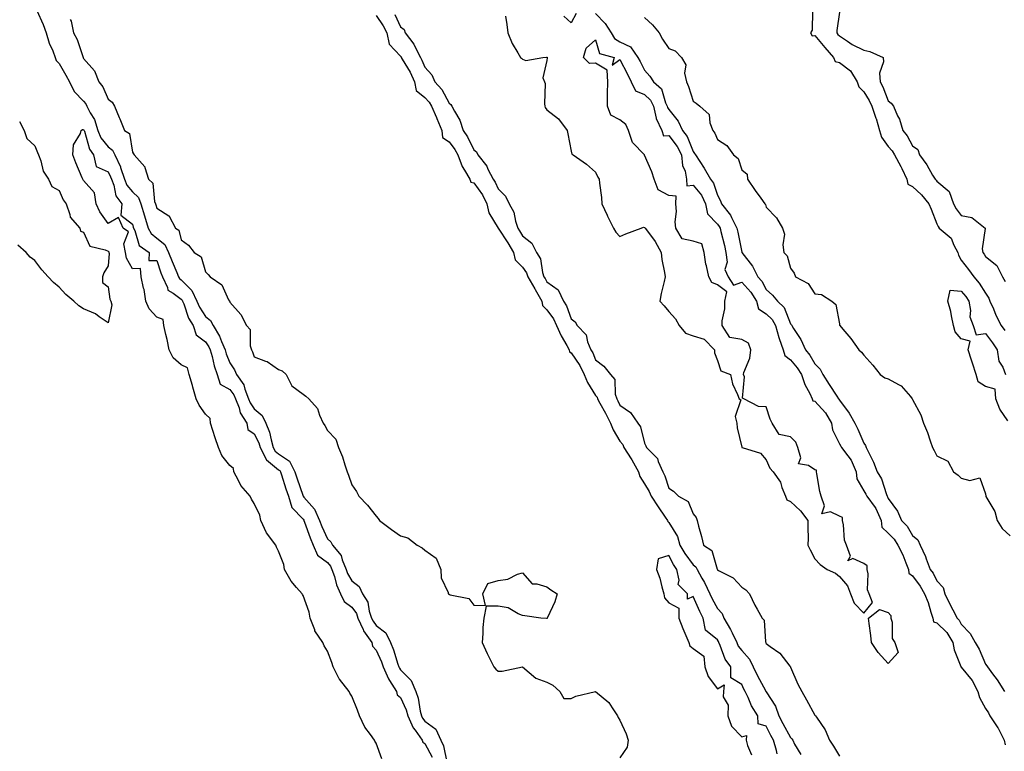
# Model space of a CAD drawing. Units: inches. Extents: x 939443 to 942083, y 7355978 to 7358618.
# Drawn here: x 940652 to 941056, y 7356397 to 7356697 of the extents above; entities that cross this region are included whole.
import ezdxf

# ---------------------------------------------------------------- set-up
doc = ezdxf.new("R2010")
doc.units = ezdxf.units.IN
doc.header["$MEASUREMENT"] = 0
doc.layers.add('Contour_93947355', color=7, linetype='Continuous', true_color=0x4c302c)

msp = doc.modelspace()

# ---------------------------------------------------------------- linework, layer by layer
at = {"layer": 'Contour_93947355'}
for points in [[(940658.85, 7356701.12, 3342), (940661.48, 7356695.35, 3342), (940662.65, 7356691.92, 3342), (940663.87, 7356687.74, 3342), (940665.39, 7356684.58, 3342), (940666.44, 7356681.92, 3342), (940666.76, 7356680.63, 3342), (940668.05, 7356679.42, 3342), (940670.81, 7356674.69, 3342), (940672.2, 7356671.92, 3342), (940674.11, 7356667.99, 3342), (940678.05, 7356663.9, 3342), (940678.95, 7356662.82, 3342), (940679.42, 7356661.92, 3342), (940680.79, 7356659.17, 3342), (940682.54, 7356656.41, 3342), (940683.87, 7356651.92, 3342), (940685.12, 7356648.99, 3342), (940688.05, 7356645.3, 3342), (940689.95, 7356643.82, 3342), (940690.83, 7356641.92, 3342), (940693.11, 7356636.98, 3342), (940693.15, 7356636.82, 3342), (940694.79, 7356631.92, 3342), (940695.71, 7356629.58, 3342), (940698.05, 7356626.76, 3342), (940700.54, 7356624.41, 3342), (940701.51, 7356621.92, 3342), (940703.02, 7356616.94, 3342), (940703.04, 7356616.91, 3342), (940704.57, 7356611.92, 3342), (940705.76, 7356609.64, 3342), (940708.05, 7356607.79, 3342), (940711.31, 7356605.18, 3342), (940712.92, 7356601.92, 3342), (940714.32, 7356598.18, 3342), (940716.31, 7356593.66, 3342), (940717.02, 7356591.92, 3342), (940717.35, 7356591.22, 3342), (940718.05, 7356590.68, 3342), (940722.42, 7356586.29, 3342), (940724.49, 7356581.92, 3342), (940725.57, 7356579.44, 3342), (940728.05, 7356575.67, 3342), (940730.12, 7356573.99, 3342), (940731.14, 7356571.92, 3342), (940733.76, 7356567.63, 3342), (940734.54, 7356565.43, 3342), (940736.1, 7356561.92, 3342), (940736.54, 7356560.4, 3342), (940738.05, 7356556.67, 3342), (940739.94, 7356553.81, 3342), (940740.78, 7356551.92, 3342), (940743.77, 7356547.64, 3342), (940744.18, 7356545.79, 3342), (940745.7, 7356541.92, 3342), (940746.36, 7356540.23, 3342), (940748.05, 7356537.82, 3342), (940751.23, 7356535.1, 3342), (940752.82, 7356531.92, 3342), (940754.36, 7356528.22, 3342), (940754.92, 7356525.05, 3342), (940755.85, 7356521.92, 3342), (940756.59, 7356520.46, 3342), (940758.05, 7356519.26, 3342), (940762.51, 7356516.38, 3342), (940764.75, 7356511.92, 3342), (940765.55, 7356509.42, 3342), (940768.05, 7356501.99, 3342), (940768.09, 7356501.95, 3342), (940768.1, 7356501.92, 3342), (940768.36, 7356501.61, 3342), (940772.79, 7356496.66, 3342), (940774.78, 7356491.92, 3342), (940775.7, 7356489.56, 3342), (940778.05, 7356484.44, 3342), (940779.41, 7356483.27, 3342), (940780.1, 7356481.92, 3342), (940783.74, 7356477.61, 3342), (940784.13, 7356475.84, 3342), (940785.76, 7356471.92, 3342), (940786.35, 7356470.22, 3342), (940788.05, 7356467.24, 3342), (940791.09, 7356464.96, 3342), (940792.5, 7356461.92, 3342), (940794.62, 7356458.49, 3342), (940795.22, 7356454.75, 3342), (940796.19, 7356451.92, 3342), (940796.77, 7356450.64, 3342), (940798.05, 7356448.99, 3342), (940802.07, 7356445.94, 3342), (940803.96, 7356441.92, 3342), (940805.14, 7356439.01, 3342), (940806.96, 7356433.02, 3342), (940807.34, 7356431.92, 3342), (940807.56, 7356431.43, 3342), (940808.05, 7356430.73, 3342), (940812.44, 7356426.31, 3342), (940814.34, 7356421.92, 3342), (940815.32, 7356419.19, 3342), (940816.14, 7356413.83, 3342), (940816.64, 7356411.92, 3342), (940817.07, 7356410.94, 3342), (940818.05, 7356409.71, 3342), (940822.51, 7356406.39, 3342), (940824.62, 7356401.92, 3342), (940825.67, 7356399.54, 3342), (940827.07, 7356392.89, 3342)], [(940798.05, 7356699.14, 3340), (940800.98, 7356694.85, 3340), (940802.47, 7356691.92, 3340), (940803.41, 7356687.28, 3340), (940808.05, 7356682.39, 3340), (940808.26, 7356682.13, 3340), (940808.37, 7356681.92, 3340), (940808.77, 7356681.2, 3340), (940811.94, 7356675.8, 3340), (940813.77, 7356671.92, 3340), (940814.51, 7356668.38, 3340), (940818.05, 7356665.43, 3340), (940819.73, 7356663.6, 3340), (940820.76, 7356661.92, 3340), (940822.76, 7356657.22, 3340), (940822.93, 7356656.8, 3340), (940824.95, 7356651.92, 3340), (940825.27, 7356649.13, 3340), (940828.05, 7356647.29, 3340), (940830.31, 7356644.18, 3340), (940831.51, 7356641.92, 3340), (940833.28, 7356637.15, 3340), (940834.24, 7356635.73, 3340), (940836.46, 7356631.92, 3340), (940836.84, 7356630.71, 3340), (940838.05, 7356630.44, 3340), (940841.64, 7356625.51, 3340), (940843.5, 7356621.92, 3340), (940844.26, 7356618.13, 3340), (940848.04, 7356611.92, 3340), (940848.05, 7356611.92, 3340), (940852.01, 7356605.88, 3340), (940854.33, 7356601.92, 3340), (940855.07, 7356598.94, 3340), (940858.05, 7356595.84, 3340), (940859.67, 7356593.54, 3340), (940860.21, 7356591.92, 3340), (940863.09, 7356586.96, 3340), (940863.21, 7356586.77, 3340), (940866, 7356581.92, 3340), (940866.29, 7356580.16, 3340), (940868.05, 7356578.43, 3340), (940870.78, 7356574.65, 3340), (940872.02, 7356571.92, 3340), (940873.91, 7356567.78, 3340), (940876.21, 7356563.76, 3340), (940877.19, 7356561.92, 3340), (940877.33, 7356561.19, 3340), (940878.05, 7356560.71, 3340), (940881.61, 7356555.49, 3340), (940883.32, 7356551.92, 3340), (940884.76, 7356548.63, 3340), (940888.05, 7356543.2, 3340), (940888.66, 7356542.52, 3340), (940888.85, 7356541.92, 3340), (940889.83, 7356540.14, 3340), (940892.18, 7356536.05, 3340), (940894.22, 7356531.92, 3340), (940895.26, 7356529.13, 3340), (940898.05, 7356524.53, 3340), (940899.22, 7356523.09, 3340), (940899.69, 7356521.92, 3340), (940902.65, 7356517.32, 3340), (940902.97, 7356516.84, 3340), (940905.7, 7356511.92, 3340), (940906.16, 7356510.03, 3340), (940908.05, 7356507.09, 3340), (940910, 7356503.88, 3340), (940910.79, 7356501.92, 3340), (940913.74, 7356497.61, 3340), (940916.63, 7356493.34, 3340), (940917.59, 7356491.92, 3340), (940917.68, 7356491.55, 3340), (940918.05, 7356491.16, 3340), (940921.61, 7356485.48, 3340), (940922.63, 7356481.92, 3340), (940924.61, 7356478.48, 3340), (940928.05, 7356473.85, 3340), (940929.12, 7356472.99, 3340), (940929.67, 7356471.92, 3340), (940931.68, 7356468.29, 3340), (940932.69, 7356466.56, 3340), (940934.95, 7356461.92, 3340), (940935.94, 7356459.82, 3340), (940938.05, 7356455.94, 3340), (940939.95, 7356453.82, 3340), (940940.68, 7356451.92, 3340), (940943.46, 7356447.33, 3340), (940944.02, 7356445.95, 3340), (940945.93, 7356441.92, 3340), (940946.6, 7356440.47, 3340), (940948.05, 7356438.63, 3340), (940951.22, 7356435.09, 3340), (940952.76, 7356431.92, 3340), (940954.47, 7356428.34, 3340), (940957.75, 7356422.23, 3340), (940957.9, 7356421.92, 3340), (940957.95, 7356421.82, 3340), (940958.05, 7356421.68, 3340), (940961.91, 7356415.78, 3340), (940963.2, 7356411.92, 3340), (940964.87, 7356408.73, 3340), (940968.05, 7356402.96, 3340), (940968.62, 7356402.49, 3340), (940968.91, 7356401.92, 3340), (940969.71, 7356400.26, 3340), (940972.19, 7356396.06, 3340)], [(940805.69, 7356699.55, 3339), (940808.05, 7356694.38, 3339), (940809.52, 7356693.39, 3339), (940809.91, 7356691.92, 3339), (940813.52, 7356687.39, 3339), (940814.17, 7356685.8, 3339), (940816.17, 7356681.92, 3339), (940816.84, 7356680.71, 3339), (940818.05, 7356677.89, 3339), (940820.91, 7356674.78, 3339), (940822.12, 7356671.92, 3339), (940824.92, 7356668.8, 3339), (940828.05, 7356663.1, 3339), (940828.74, 7356662.61, 3339), (940829.08, 7356661.92, 3339), (940830.13, 7356659.84, 3339), (940832.35, 7356656.21, 3339), (940833.76, 7356651.92, 3339), (940835.5, 7356649.37, 3339), (940838.05, 7356643.99, 3339), (940839.24, 7356643.12, 3339), (940839.74, 7356641.92, 3339), (940843.41, 7356637.28, 3339), (940843.88, 7356636.09, 3339), (940845.99, 7356631.92, 3339), (940846.83, 7356630.7, 3339), (940848.05, 7356627.97, 3339), (940851.14, 7356625, 3339), (940852.56, 7356621.92, 3339), (940854.51, 7356618.39, 3339), (940855.19, 7356614.78, 3339), (940856.17, 7356611.92, 3339), (940856.9, 7356610.77, 3339), (940858.05, 7356608.74, 3339), (940861.88, 7356605.75, 3339), (940863.87, 7356601.92, 3339), (940865.42, 7356599.29, 3339), (940866.29, 7356593.68, 3339), (940866.88, 7356591.92, 3339), (940867.31, 7356591.18, 3339), (940868.05, 7356589.89, 3339), (940872.66, 7356586.52, 3339), (940874.92, 7356581.92, 3339), (940876.17, 7356580.04, 3339), (940878.05, 7356574.68, 3339), (940879.63, 7356573.5, 3339), (940880.52, 7356571.92, 3339), (940884.2, 7356568.07, 3339), (940884.76, 7356565.22, 3339), (940886.14, 7356561.92, 3339), (940886.88, 7356560.75, 3339), (940888.05, 7356557.86, 3339), (940891.45, 7356555.32, 3339), (940894.13, 7356551.92, 3339), (940895.89, 7356549.76, 3339), (940896.15, 7356543.82, 3339), (940896.77, 7356541.92, 3339), (940897.23, 7356541.1, 3339), (940898.05, 7356539.34, 3339), (940902.37, 7356536.24, 3339), (940905.4, 7356531.92, 3339), (940906.53, 7356530.39, 3339), (940908.05, 7356523.68, 3339), (940908.69, 7356522.56, 3339), (940908.95, 7356521.92, 3339), (940913.48, 7356517.35, 3339), (940913.72, 7356516.25, 3339), (940915.61, 7356511.92, 3339), (940916.47, 7356510.33, 3339), (940918.05, 7356505.27, 3339), (940920.08, 7356503.95, 3339), (940922.02, 7356501.92, 3339), (940925.97, 7356499.84, 3339), (940928.05, 7356494.75, 3339), (940929.37, 7356493.24, 3339), (940929.74, 7356491.92, 3339), (940930.32, 7356489.65, 3339), (940931.52, 7356485.38, 3339), (940932.35, 7356481.92, 3339), (940935.75, 7356479.62, 3339), (940937.87, 7356472.09, 3339), (940937.97, 7356471.92, 3339), (940938, 7356471.87, 3339), (940938.05, 7356471.75, 3339), (940938.49, 7356471.48, 3339), (940944.54, 7356468.42, 3339), (940948.05, 7356464.6, 3339), (940949.68, 7356463.55, 3339), (940951.18, 7356461.92, 3339), (940953.39, 7356457.26, 3339), (940954.38, 7356455.59, 3339), (940956.42, 7356451.92, 3339), (940957.27, 7356451.14, 3339), (940957.77, 7356442.2, 3339), (940957.87, 7356441.92, 3339), (940957.95, 7356441.82, 3339), (940958.05, 7356441.54, 3339), (940959.64, 7356440.32, 3339), (940963.65, 7356437.51, 3339), (940967.68, 7356432.29, 3339), (940967.98, 7356431.92, 3339), (940968.02, 7356431.89, 3339), (940968.05, 7356431.77, 3339), (940970.98, 7356424.85, 3339), (940972.66, 7356421.92, 3339), (940974.63, 7356418.5, 3339), (940978.05, 7356412.2, 3339), (940978.19, 7356412.06, 3339), (940978.28, 7356411.92, 3339), (940978.67, 7356411.3, 3339), (940982.26, 7356406.13, 3339), (940984.04, 7356401.92, 3339), (940985.6, 7356399.47, 3339), (940988.05, 7356395.35, 3339)], [(940851.12, 7356698.85, 3338), (940851.6, 7356695.47, 3338), (940852.1, 7356691.92, 3338), (940853.77, 7356687.64, 3338), (940856.18, 7356683.78, 3338), (940857.21, 7356681.92, 3338), (940857.68, 7356681.55, 3338), (940858.05, 7356681.21, 3338), (940859.39, 7356680.58, 3338), (940866.36, 7356681.92, 3338), (940867.91, 7356682.05, 3338), (940868.05, 7356682.03, 3338), (940868.15, 7356682.02, 3338), (940868.23, 7356681.92, 3338), (940868.25, 7356681.72, 3338), (940868.05, 7356680.59, 3338), (940866.42, 7356673.56, 3338), (940867.12, 7356671.92, 3338), (940867.38, 7356671.25, 3338), (940867.05, 7356662.91, 3338), (940867.26, 7356661.92, 3338), (940867.43, 7356661.3, 3338), (940868.05, 7356660.47, 3338), (940872.79, 7356656.65, 3338), (940876.42, 7356651.92, 3338), (940876.72, 7356650.59, 3338), (940878.05, 7356643.4, 3338), (940878.37, 7356642.24, 3338), (940878.83, 7356641.92, 3338), (940884.29, 7356638.16, 3338), (940888.05, 7356634.83, 3338), (940888.91, 7356632.78, 3338), (940889.55, 7356631.92, 3338), (940889.62, 7356630.35, 3338), (940890.52, 7356624.39, 3338), (940890.61, 7356621.92, 3338), (940892.77, 7356617.21, 3338), (940892.93, 7356616.8, 3338), (940895.46, 7356611.92, 3338), (940896.4, 7356610.27, 3338), (940898.05, 7356608.42, 3338), (940900.48, 7356609.49, 3338), (940906.76, 7356611.92, 3338), (940907.76, 7356612.22, 3338), (940908.05, 7356612.19, 3338), (940908.25, 7356612.11, 3338), (940908.45, 7356611.92, 3338), (940909.36, 7356610.61, 3338), (940912.47, 7356606.35, 3338), (940914.89, 7356601.92, 3338), (940915.22, 7356599.09, 3338), (940916.31, 7356593.66, 3338), (940916.55, 7356591.92, 3338), (940916.18, 7356590.05, 3338), (940914.89, 7356585.09, 3338), (940914.36, 7356581.92, 3338), (940916.17, 7356580.03, 3338), (940918.05, 7356577.72, 3338), (940920.8, 7356574.67, 3338), (940922.31, 7356571.92, 3338), (940924.94, 7356568.82, 3338), (940928.05, 7356567.71, 3338), (940932.53, 7356566.4, 3338), (940936.82, 7356561.92, 3338), (940936.85, 7356560.72, 3338), (940938.05, 7356557.61, 3338), (940939.44, 7356553.3, 3338), (940943.34, 7356551.92, 3338), (940944.18, 7356548.06, 3338), (940946.32, 7356543.65, 3338), (940946.91, 7356541.92, 3338), (940947.61, 7356541.48, 3338), (940945.34, 7356534.63, 3338), (940945.98, 7356531.92, 3338), (940946.17, 7356530.04, 3338), (940948.05, 7356522, 3338), (940948.1, 7356521.97, 3338), (940948.18, 7356521.92, 3338), (940955.76, 7356519.64, 3338), (940958.05, 7356516.91, 3338), (940959.59, 7356513.46, 3338), (940960.91, 7356511.92, 3338), (940963.84, 7356507.71, 3338), (940964.5, 7356505.47, 3338), (940966.02, 7356501.92, 3338), (940966.54, 7356500.4, 3338), (940968.05, 7356499.73, 3338), (940972.12, 7356495.99, 3338), (940975.16, 7356491.92, 3338), (940975.06, 7356488.93, 3338), (940975.26, 7356484.71, 3338), (940975.16, 7356481.92, 3338), (940976.05, 7356479.92, 3338), (940978.05, 7356476.28, 3338), (940980.11, 7356473.98, 3338), (940983.09, 7356471.92, 3338), (940986.5, 7356470.37, 3338), (940988.05, 7356468.96, 3338), (940991.35, 7356465.22, 3338), (940992.67, 7356461.92, 3338), (940994.14, 7356458.02, 3338), (940998.05, 7356453.94, 3338), (941001.59, 7356458.38, 3338), (941000.32, 7356461.92, 3338), (940999.65, 7356463.52, 3338), (940999.92, 7356470.05, 3338), (940999.52, 7356471.92, 3338), (940999.46, 7356473.33, 3338), (940998.05, 7356474.39, 3338), (940993.59, 7356476.38, 3338), (940991.57, 7356475.44, 3338), (940992.62, 7356477.35, 3338), (940991, 7356481.92, 3338), (940990.11, 7356483.98, 3338), (940989.7, 7356490.27, 3338), (940989.28, 7356491.92, 3338), (940989.35, 7356493.22, 3338), (940988.05, 7356493.74, 3338), (940984.44, 7356495.54, 3338), (940980.86, 7356494.73, 3338), (940982.02, 7356497.95, 3338), (940980.52, 7356501.92, 3338), (940980.02, 7356503.9, 3338), (940978.83, 7356511.14, 3338), (940978.66, 7356511.92, 3338), (940978.7, 7356512.58, 3338), (940978.05, 7356512.76, 3338), (940975.42, 7356514.55, 3338), (940971.35, 7356515.22, 3338), (940972.22, 7356517.75, 3338), (940970.99, 7356521.92, 3338), (940970.22, 7356524.09, 3338), (940968.05, 7356526.32, 3338), (940963.31, 7356527.19, 3338), (940960.46, 7356531.92, 3338), (940959.7, 7356533.57, 3338), (940958.05, 7356538.57, 3338), (940954.85, 7356538.71, 3338), (940948.91, 7356541.92, 3338), (940948.25, 7356542.11, 3338), (940949.09, 7356550.89, 3338), (940948.67, 7356551.92, 3338), (940948.82, 7356552.69, 3338), (940951.39, 7356558.58, 3338), (940951.71, 7356561.92, 3338), (940950.82, 7356564.69, 3338), (940948.05, 7356566.23, 3338), (940943.13, 7356567, 3338), (940940.02, 7356571.92, 3338), (940939.97, 7356573.84, 3338), (940941.13, 7356578.84, 3338), (940941.09, 7356581.92, 3338), (940941.94, 7356585.8, 3338), (940938.05, 7356588.63, 3338), (940935.68, 7356589.55, 3338), (940934.49, 7356591.92, 3338), (940933.53, 7356596.44, 3338), (940933.25, 7356597.11, 3338), (940932.65, 7356601.92, 3338), (940931.59, 7356605.46, 3338), (940928.05, 7356606.58, 3338), (940923.57, 7356607.44, 3338), (940920.99, 7356611.92, 3338), (940920.63, 7356614.5, 3338), (940921.27, 7356618.69, 3338), (940921.01, 7356621.92, 3338), (940921.07, 7356624.94, 3338), (940918.05, 7356625.28, 3338), (940913.73, 7356627.61, 3338), (940912.12, 7356631.92, 3338), (940911.16, 7356635.02, 3338), (940908.1, 7356641.87, 3338), (940908.08, 7356641.92, 3338), (940908.09, 7356641.96, 3338), (940908.05, 7356641.96, 3338), (940903.21, 7356647.07, 3338), (940901.51, 7356651.92, 3338), (940900.52, 7356654.39, 3338), (940898.05, 7356656.28, 3338), (940894.29, 7356658.16, 3338), (940892.89, 7356661.92, 3338), (940892.97, 7356666.85, 3338), (940893, 7356666.97, 3338), (940893.05, 7356671.92, 3338), (940892.81, 7356676.67, 3338), (940888.05, 7356679.59, 3338), (940885.52, 7356679.39, 3338), (940883.06, 7356681.92, 3338), (940884.23, 7356685.74, 3338), (940888.05, 7356689.07, 3338), (940889.69, 7356683.57, 3338), (940895.71, 7356681.92, 3338), (940894.85, 7356678.72, 3338), (940898.05, 7356681.07, 3338), (940901.12, 7356674.99, 3338), (940902.63, 7356671.92, 3338), (940904.36, 7356668.23, 3338), (940908.05, 7356666.76, 3338), (940910.54, 7356664.41, 3338), (940911.75, 7356661.92, 3338), (940912.92, 7356657.04, 3338), (940912.92, 7356656.8, 3338), (940915.19, 7356651.92, 3338), (940915.89, 7356649.76, 3338), (940918.05, 7356649.84, 3338), (940921.54, 7356645.4, 3338), (940923.27, 7356641.92, 3338), (940923.7, 7356637.57, 3338), (940924.74, 7356635.24, 3338), (940925.35, 7356631.92, 3338), (940925.42, 7356629.29, 3338), (940928.05, 7356629.58, 3338), (940931.54, 7356625.41, 3338), (940933.14, 7356621.92, 3338), (940933.91, 7356617.78, 3338), (940938.05, 7356613.46, 3338), (940938.75, 7356612.62, 3338), (940939.1, 7356611.92, 3338), (940939.44, 7356610.54, 3338), (940940.89, 7356604.76, 3338), (940941.53, 7356601.92, 3338), (940942.05, 7356597.91, 3338), (940941.09, 7356594.96, 3338), (940942.4, 7356591.92, 3338), (940944.6, 7356588.47, 3338), (940948.05, 7356589.74, 3338), (940951.75, 7356585.62, 3338), (940954.03, 7356581.92, 3338), (940954.93, 7356578.81, 3338), (940958.05, 7356576.68, 3338), (940960.5, 7356574.37, 3338), (940961.82, 7356571.92, 3338), (940963.19, 7356567.05, 3338), (940963.38, 7356566.59, 3338), (940965.01, 7356561.92, 3338), (940965.72, 7356559.59, 3338), (940968.05, 7356557.92, 3338), (940970.76, 7356554.63, 3338), (940972.53, 7356551.92, 3338), (940973.91, 7356547.78, 3338), (940975.93, 7356544.04, 3338), (940976.9, 7356541.92, 3338), (940977.21, 7356541.08, 3338), (940978.05, 7356540.89, 3338), (940982.3, 7356536.17, 3338), (940984.78, 7356531.92, 3338), (940985.27, 7356529.14, 3338), (940988.05, 7356523.46, 3338), (940988.61, 7356522.48, 3338), (940988.87, 7356521.92, 3338), (940991.49, 7356518.48, 3338), (940992.9, 7356516.77, 3338), (940994.98, 7356511.92, 3338), (940995.24, 7356509.11, 3338), (940998.05, 7356504.11, 3338), (940998.96, 7356502.83, 3338), (940999.35, 7356501.92, 3338), (941002.68, 7356497.29, 3338), (941003, 7356496.88, 3338), (941005.21, 7356491.92, 3338), (941005.44, 7356489.31, 3338), (941008.05, 7356486.76, 3338), (941010.49, 7356484.36, 3338), (941012.1, 7356481.92, 3338), (941014.07, 7356477.94, 3338), (941015.28, 7356474.69, 3338), (941016.45, 7356471.92, 3338), (941016.57, 7356470.44, 3338), (941018.05, 7356469.28, 3338), (941021.23, 7356465.11, 3338), (941023.02, 7356461.92, 3338), (941024.45, 7356458.31, 3338), (941025.57, 7356454.4, 3338), (941026.41, 7356451.92, 3338), (941026.61, 7356450.49, 3338), (941028.05, 7356449.97, 3338), (941032.19, 7356446.06, 3338), (941034.64, 7356441.92, 3338), (941035.12, 7356438.99, 3338), (941037.91, 7356432.06, 3338), (941037.94, 7356431.92, 3338), (941037.95, 7356431.82, 3338), (941038.05, 7356431.8, 3338), (941042.46, 7356426.34, 3338), (941044.83, 7356421.92, 3338), (941045.58, 7356419.44, 3338), (941048.05, 7356414.93, 3338), (941049.27, 7356413.14, 3338), (941049.75, 7356411.92, 3338), (941053.1, 7356406.97, 3338), (941053.18, 7356406.79, 3338), (941055.63, 7356401.92, 3338), (941056.13, 7356399.99, 3338)], [(940880.08, 7356699.89, 3338), (940878.05, 7356696.08, 3338), (940875.02, 7356698.89, 3338)], [(940888.05, 7356699.94, 3337), (940891.97, 7356695.84, 3337), (940894.43, 7356691.92, 3337), (940895.77, 7356689.65, 3337), (940898.05, 7356688.34, 3337), (940902.44, 7356686.31, 3337), (940905.44, 7356681.92, 3337), (940906.31, 7356680.18, 3337), (940908.05, 7356676.63, 3337), (940910.36, 7356674.23, 3337), (940911.83, 7356671.92, 3337), (940915.09, 7356668.96, 3337), (940916.73, 7356663.24, 3337), (940917.38, 7356661.92, 3337), (940917.5, 7356661.38, 3337), (940918.05, 7356660.52, 3337), (940921.89, 7356655.76, 3337), (940923.73, 7356651.92, 3337), (940925.56, 7356649.43, 3337), (940928.05, 7356643.29, 3337), (940928.69, 7356642.56, 3337), (940929.03, 7356641.92, 3337), (940930.8, 7356639.17, 3337), (940932.6, 7356636.47, 3337), (940935.24, 7356631.92, 3337), (940936.47, 7356630.34, 3337), (940938.05, 7356625.37, 3337), (940939.27, 7356623.14, 3337), (940939.65, 7356621.92, 3337), (940943.36, 7356617.23, 3337), (940943.78, 7356616.19, 3337), (940945.96, 7356611.92, 3337), (940946.36, 7356610.23, 3337), (940948.05, 7356601.97, 3337), (940948.06, 7356601.93, 3337), (940948.11, 7356601.86, 3337), (940952.38, 7356596.25, 3337), (940954.6, 7356591.92, 3337), (940956.21, 7356590.09, 3337), (940958.05, 7356586.73, 3337), (940960.57, 7356584.44, 3337), (940962.66, 7356581.92, 3337), (940965.46, 7356579.34, 3337), (940968.05, 7356572.67, 3337), (940968.36, 7356572.23, 3337), (940968.51, 7356571.92, 3337), (940969.2, 7356570.77, 3337), (940972.28, 7356566.15, 3337), (940974.12, 7356561.92, 3337), (940975.87, 7356559.75, 3337), (940978.05, 7356556.21, 3337), (940980.2, 7356554.07, 3337), (940981.28, 7356551.92, 3337), (940983.91, 7356547.78, 3337), (940986.98, 7356543, 3337), (940987.66, 7356541.92, 3337), (940987.84, 7356541.71, 3337), (940988.05, 7356541.3, 3337), (940992.11, 7356535.99, 3337), (940994.36, 7356531.92, 3337), (940995.64, 7356529.51, 3337), (940998.05, 7356523.65, 3337), (940998.8, 7356522.68, 3337), (940999.09, 7356521.92, 3337), (940999.95, 7356520.02, 3337), (941002.06, 7356515.94, 3337), (941003.5, 7356511.92, 3337), (941005.27, 7356509.13, 3337), (941007.36, 7356502.61, 3337), (941007.65, 7356501.92, 3337), (941007.82, 7356501.69, 3337), (941008.05, 7356500.96, 3337), (941011.91, 7356495.78, 3337), (941013.51, 7356491.92, 3337), (941015.81, 7356489.68, 3337), (941018.05, 7356485.85, 3337), (941020.2, 7356484.07, 3337), (941021.13, 7356481.92, 3337), (941023.42, 7356477.29, 3337), (941023.7, 7356476.27, 3337), (941025.32, 7356471.92, 3337), (941026.47, 7356470.34, 3337), (941028.05, 7356467.2, 3337), (941030.6, 7356464.47, 3337), (941031.35, 7356461.92, 3337), (941033.51, 7356457.38, 3337), (941034.59, 7356455.38, 3337), (941036.39, 7356451.92, 3337), (941037.25, 7356451.12, 3337), (941038.05, 7356449.43, 3337), (941041.72, 7356445.59, 3337), (941043.73, 7356441.92, 3337), (941045.34, 7356439.21, 3337), (941048.05, 7356433.13, 3337), (941048.58, 7356432.45, 3337), (941048.79, 7356431.92, 3337), (941050.91, 7356429.06, 3337), (941052.76, 7356426.63, 3337), (941055.78, 7356421.92, 3337)], [(940977, 7356700.87, 3335), (940976.91, 7356693.06, 3335), (940976.19, 7356691.92, 3335), (940976.95, 7356690.82, 3335), (940978.05, 7356690.88, 3335), (940982.07, 7356685.94, 3335), (940985.71, 7356681.92, 3335), (940986.34, 7356680.21, 3335), (940988.05, 7356679.87, 3335), (940992.57, 7356676.44, 3335), (940995.38, 7356671.92, 3335), (940995.98, 7356669.85, 3335), (940998.05, 7356667.83, 3335), (941000.34, 7356664.2, 3335), (941001.34, 7356661.92, 3335), (941003.07, 7356656.94, 3335), (941003.08, 7356656.89, 3335), (941004.54, 7356651.92, 3335), (941005.32, 7356649.19, 3335), (941008.05, 7356645.35, 3335), (941009.69, 7356643.56, 3335), (941010.67, 7356641.92, 3335), (941013.28, 7356637.15, 3335), (941013.64, 7356636.33, 3335), (941015.73, 7356631.92, 3335), (941016.1, 7356629.97, 3335), (941018.05, 7356628.9, 3335), (941021.73, 7356625.61, 3335), (941024.77, 7356621.92, 3335), (941025.76, 7356619.62, 3335), (941028.05, 7356613.69, 3335), (941028.63, 7356612.5, 3335), (941029.05, 7356611.92, 3335), (941033.91, 7356607.78, 3335), (941035.01, 7356604.96, 3335), (941036.68, 7356601.92, 3335), (941036.92, 7356600.78, 3335), (941038.05, 7356598.81, 3335), (941041.03, 7356594.9, 3335), (941043.19, 7356591.92, 3335), (941045.39, 7356589.27, 3335), (941048.05, 7356585.22, 3335), (941049.36, 7356583.23, 3335), (941049.81, 7356581.92, 3335), (941051.22, 7356578.75, 3335), (941052.28, 7356576.15, 3335), (941054.46, 7356571.92, 3335), (941055.98, 7356569.85, 3335)], [(940988.05, 7356700.51, 3334), (940987.07, 7356692.9, 3334), (940987.01, 7356691.92, 3334), (940987.47, 7356691.35, 3334), (940988.05, 7356690.72, 3334), (940991.4, 7356688.57, 3334), (940993.36, 7356687.23, 3334), (940998.05, 7356684.82, 3334), (941000.51, 7356684.39, 3334), (941005.96, 7356681.92, 3334), (941006.22, 7356680.09, 3334), (941004.54, 7356675.43, 3334), (941004.74, 7356671.92, 3334), (941005.94, 7356669.81, 3334), (941008.05, 7356664.07, 3334), (941009.3, 7356663.17, 3334), (941010.21, 7356661.92, 3334), (941011.96, 7356658.01, 3334), (941012.77, 7356656.64, 3334), (941014.02, 7356651.92, 3334), (941015.92, 7356649.79, 3334), (941018.05, 7356645.6, 3334), (941020.23, 7356644.1, 3334), (941020.94, 7356641.92, 3334), (941023.98, 7356637.85, 3334), (941026.29, 7356633.67, 3334), (941027.35, 7356631.92, 3334), (941027.72, 7356631.59, 3334), (941028.05, 7356631.18, 3334), (941033.04, 7356626.91, 3334), (941034.86, 7356621.92, 3334), (941035.99, 7356619.86, 3334), (941038.05, 7356617.09, 3334), (941042.33, 7356616.19, 3334), (941047.79, 7356611.92, 3334), (941047.87, 7356611.75, 3334), (941046.58, 7356603.4, 3334), (941046.87, 7356601.92, 3334), (941047.38, 7356601.25, 3334), (941048.05, 7356600.31, 3334), (941052.66, 7356596.53, 3334), (941054.99, 7356591.92, 3334), (941056.08, 7356589.95, 3334)], [(940672.5, 7356697.47, 3341), (940672.9, 7356696.77, 3341), (940673.91, 7356691.92, 3341), (940675.37, 7356689.25, 3341), (940677.71, 7356682.26, 3341), (940677.85, 7356681.92, 3341), (940677.92, 7356681.79, 3341), (940678.05, 7356681.52, 3341), (940682.54, 7356676.41, 3341), (940684.31, 7356671.92, 3341), (940685.96, 7356669.83, 3341), (940688.05, 7356664.73, 3341), (940689.75, 7356663.62, 3341), (940690.74, 7356661.92, 3341), (940692.66, 7356657.31, 3341), (940692.89, 7356656.76, 3341), (940694.88, 7356651.92, 3341), (940696.86, 7356650.73, 3341), (940698.05, 7356643.01, 3341), (940698.56, 7356642.42, 3341), (940698.81, 7356641.92, 3341), (940703.22, 7356637.09, 3341), (940703.2, 7356636.77, 3341), (940704.65, 7356631.92, 3341), (940706.44, 7356630.31, 3341), (940707.15, 7356622.82, 3341), (940707.5, 7356621.92, 3341), (940707.63, 7356621.5, 3341), (940708.05, 7356620.14, 3341), (940712.97, 7356617, 3341), (940713.09, 7356616.96, 3341), (940713.11, 7356616.86, 3341), (940715.73, 7356611.92, 3341), (940717.12, 7356610.99, 3341), (940718.05, 7356607.14, 3341), (940721.1, 7356604.96, 3341), (940723.4, 7356601.92, 3341), (940726.28, 7356600.15, 3341), (940728.05, 7356593.95, 3341), (940729.07, 7356592.93, 3341), (940729.92, 7356591.92, 3341), (940734.73, 7356588.6, 3341), (940737.51, 7356582.45, 3341), (940737.84, 7356581.92, 3341), (940737.96, 7356581.83, 3341), (940738.05, 7356581.49, 3341), (940742.54, 7356576.41, 3341), (940744.91, 7356571.92, 3341), (940746.41, 7356570.28, 3341), (940746.32, 7356563.65, 3341), (940746.87, 7356561.92, 3341), (940747.31, 7356561.18, 3341), (940748.05, 7356559.11, 3341), (940752.63, 7356557.34, 3341), (940753.31, 7356557.19, 3341), (940758.05, 7356553.95, 3341), (940759.5, 7356553.36, 3341), (940761.11, 7356551.92, 3341), (940763.39, 7356547.27, 3341), (940768.05, 7356543.82, 3341), (940769.13, 7356543, 3341), (940770.42, 7356541.92, 3341), (940774.04, 7356537.91, 3341), (940774.81, 7356535.16, 3341), (940776.29, 7356531.92, 3341), (940777.03, 7356530.91, 3341), (940778.05, 7356528.88, 3341), (940781.5, 7356525.37, 3341), (940782.53, 7356521.92, 3341), (940784.2, 7356518.07, 3341), (940785.18, 7356514.79, 3341), (940786.21, 7356511.92, 3341), (940786.7, 7356510.57, 3341), (940788.05, 7356506.63, 3341), (940790.03, 7356503.9, 3341), (940790.92, 7356501.92, 3341), (940794.46, 7356498.33, 3341), (940798.05, 7356493.81, 3341), (940798.93, 7356492.79, 3341), (940799.41, 7356491.92, 3341), (940804.38, 7356488.25, 3341), (940808.05, 7356485.76, 3341), (940810.97, 7356484.84, 3341), (940814.9, 7356481.92, 3341), (940816.9, 7356480.77, 3341), (940818.05, 7356479.83, 3341), (940822.64, 7356476.51, 3341), (940824.63, 7356471.92, 3341), (940824.66, 7356468.53, 3341), (940827.56, 7356462.41, 3341), (940827.57, 7356461.92, 3341), (940827.93, 7356461.8, 3341), (940828.05, 7356461.73, 3341), (940828.41, 7356461.56, 3341), (940836.07, 7356459.94, 3341), (940838.05, 7356457.26, 3341), (940842.84, 7356457.14, 3341), (940841.79, 7356461.92, 3341), (940843.83, 7356466.14, 3341), (940848.05, 7356467.32, 3341), (940852.05, 7356467.92, 3341), (940856.05, 7356469.92, 3341), (940858.05, 7356470.5, 3341), (940862.09, 7356465.97, 3341), (940863.89, 7356466.08, 3341), (940868.05, 7356464.77, 3341), (940869.74, 7356463.6, 3341), (940872.28, 7356461.92, 3341), (940871.33, 7356458.63, 3341), (940868.34, 7356452.21, 3341), (940868.24, 7356451.92, 3341), (940868.17, 7356451.81, 3341), (940868.05, 7356451.77, 3341), (940867.87, 7356451.75, 3341), (940865.65, 7356451.92, 3341), (940858.99, 7356452.86, 3341), (940858.05, 7356453, 3341), (940856.29, 7356453.68, 3341), (940852.24, 7356456.11, 3341), (940848.05, 7356456.88, 3341), (940843.19, 7356456.79, 3341), (940842.15, 7356451.92, 3341), (940841.82, 7356448.15, 3341), (940841.75, 7356445.62, 3341), (940841.48, 7356441.92, 3341), (940843.57, 7356437.44, 3341), (940844.67, 7356435.29, 3341), (940846.36, 7356431.92, 3341), (940847.17, 7356431.04, 3341), (940848.05, 7356430.24, 3341), (940849.73, 7356430.24, 3341), (940858.05, 7356431.92, 3341), (940863.52, 7356427.38, 3341), (940868.05, 7356425.69, 3341), (940870.52, 7356424.39, 3341), (940873.36, 7356421.92, 3341), (940875.09, 7356418.96, 3341), (940878.05, 7356419.04, 3341), (940880.01, 7356419.96, 3341), (940888.05, 7356421.92, 3341), (940893.46, 7356417.33, 3341), (940894.86, 7356415.11, 3341), (940897.1, 7356411.92, 3341), (940897.36, 7356411.23, 3341), (940898.05, 7356410.1, 3341), (940900.63, 7356404.5, 3341), (940901.44, 7356401.92, 3341), (940900.96, 7356399.01, 3341), (940898.05, 7356394.63, 3341)], [(940908.05, 7356698.24, 3336), (940911.44, 7356695.31, 3336), (940914.13, 7356691.92, 3336), (940915.48, 7356689.35, 3336), (940918.05, 7356685.56, 3336), (940920.74, 7356684.61, 3336), (940923.34, 7356681.92, 3336), (940925.02, 7356678.89, 3336), (940924.53, 7356675.44, 3336), (940925.28, 7356671.92, 3336), (940926.12, 7356669.98, 3336), (940928.05, 7356663.93, 3336), (940929.27, 7356663.14, 3336), (940930.75, 7356661.92, 3336), (940934.64, 7356658.52, 3336), (940934.95, 7356655.02, 3336), (940936.17, 7356651.92, 3336), (940937.03, 7356650.9, 3336), (940938.05, 7356648.24, 3336), (940941.85, 7356645.72, 3336), (940944.65, 7356641.92, 3336), (940946.57, 7356640.44, 3336), (940948.05, 7356635.8, 3336), (940950.18, 7356634.05, 3336), (940950.42, 7356631.92, 3336), (940953.47, 7356627.34, 3336), (940955.78, 7356624.19, 3336), (940957.42, 7356621.92, 3336), (940957.78, 7356621.65, 3336), (940958.05, 7356620.48, 3336), (940962.28, 7356616.15, 3336), (940964.68, 7356611.92, 3336), (940965.49, 7356609.36, 3336), (940964.86, 7356605.11, 3336), (940965.34, 7356601.92, 3336), (940966.69, 7356600.57, 3336), (940968.05, 7356595.42, 3336), (940969.55, 7356593.42, 3336), (940970, 7356591.92, 3336), (940975.32, 7356589.19, 3336), (940978.05, 7356584.95, 3336), (940980.76, 7356584.63, 3336), (940984.92, 7356581.92, 3336), (940986.67, 7356580.54, 3336), (940988.05, 7356572.7, 3336), (940988.17, 7356572.04, 3336), (940988.26, 7356571.92, 3336), (940989.46, 7356570.51, 3336), (940992.8, 7356566.67, 3336), (940996.02, 7356561.92, 3336), (940997.14, 7356561.01, 3336), (940998.05, 7356559.83, 3336), (941001.81, 7356555.68, 3336), (941004.76, 7356551.92, 3336), (941006.67, 7356550.54, 3336), (941008.05, 7356550.05, 3336), (941012.24, 7356547.73, 3336), (941013.4, 7356547.27, 3336), (941017.19, 7356542.78, 3336), (941017.96, 7356541.92, 3336), (941017.98, 7356541.85, 3336), (941018.05, 7356541.66, 3336), (941021.5, 7356535.37, 3336), (941022.62, 7356531.92, 3336), (941024.22, 7356528.09, 3336), (941025.32, 7356524.65, 3336), (941026.31, 7356521.92, 3336), (941026.87, 7356520.74, 3336), (941028.05, 7356518.46, 3336), (941032.51, 7356516.38, 3336), (941034.93, 7356511.92, 3336), (941036.75, 7356510.62, 3336), (941038.05, 7356509.41, 3336), (941041.6, 7356508.37, 3336), (941045.67, 7356509.53, 3336), (941048.05, 7356502.94, 3336), (941048.1, 7356501.97, 3336), (941048.12, 7356501.92, 3336), (941048.18, 7356501.8, 3336), (941051.81, 7356495.68, 3336), (941052.74, 7356491.92, 3336), (941054.89, 7356488.75, 3336), (941058.05, 7356485.67, 3336)], [(940651.72, 7356655.59, 3342), (940653.69, 7356651.92, 3342), (940654.8, 7356648.67, 3342), (940658.05, 7356645.71, 3342), (940659.09, 7356642.97, 3342), (940659.51, 7356641.92, 3342), (940660.45, 7356639.52, 3342), (940661.41, 7356635.28, 3342), (940663.69, 7356631.92, 3342), (940665.07, 7356628.94, 3342), (940668.05, 7356627.37, 3342), (940669.63, 7356623.5, 3342), (940670.89, 7356621.92, 3342), (940672.44, 7356617.53, 3342), (940672.53, 7356616.4, 3342), (940676.48, 7356611.92, 3342), (940676.83, 7356610.7, 3342), (940678.05, 7356610.2, 3342), (940680.57, 7356604.44, 3342), (940686.93, 7356603.04, 3342), (940688.05, 7356602.46, 3342), (940688.33, 7356602.2, 3342), (940688.38, 7356601.92, 3342), (940688.46, 7356601.51, 3342), (940688.05, 7356596.37, 3342), (940686.4, 7356593.57, 3342), (940685.82, 7356591.92, 3342), (940685.77, 7356589.64, 3342), (940688.05, 7356587.87, 3342), (940688.86, 7356582.73, 3342), (940689.25, 7356581.92, 3342), (940689.6, 7356580.37, 3342), (940688.05, 7356573.01, 3342), (940684.43, 7356575.55, 3342), (940682.87, 7356576.74, 3342), (940678.05, 7356578.82, 3342), (940676.11, 7356579.98, 3342), (940674.04, 7356581.92, 3342), (940670.81, 7356584.68, 3342), (940668.05, 7356587.64, 3342), (940665.66, 7356589.53, 3342), (940663.55, 7356591.92, 3342), (940660.94, 7356594.81, 3342), (940658.05, 7356598.58, 3342), (940656.17, 7356600.04, 3342), (940654.43, 7356601.92, 3342), (940651.1, 7356604.96, 3342)], [(940800.32, 7356394.19, 3343), (940798.05, 7356400.72, 3343), (940797.56, 7356401.43, 3343), (940797.37, 7356401.92, 3343), (940795.73, 7356404.24, 3343), (940793.4, 7356407.27, 3343), (940791.22, 7356411.92, 3343), (940790.34, 7356414.21, 3343), (940788.05, 7356419.98, 3343), (940787.25, 7356421.12, 3343), (940786.94, 7356421.92, 3343), (940783, 7356426.87, 3343), (940782.93, 7356427.03, 3343), (940780.39, 7356431.92, 3343), (940779.83, 7356433.7, 3343), (940778.05, 7356438.33, 3343), (940776.68, 7356440.56, 3343), (940776.11, 7356441.92, 3343), (940772.92, 7356446.8, 3343), (940772.84, 7356447.13, 3343), (940770.91, 7356451.92, 3343), (940770.57, 7356454.44, 3343), (940768.05, 7356461.19, 3343), (940767.78, 7356461.64, 3343), (940767.66, 7356461.92, 3343), (940765.43, 7356464.54, 3343), (940763.21, 7356467.07, 3343), (940760.4, 7356471.92, 3343), (940760.13, 7356474, 3343), (940758.05, 7356479.42, 3343), (940757.22, 7356481.09, 3343), (940756.86, 7356481.92, 3343), (940753.09, 7356486.88, 3343), (940753.05, 7356486.92, 3343), (940750.73, 7356491.92, 3343), (940750.29, 7356494.16, 3343), (940748.05, 7356498.98, 3343), (940746.92, 7356500.79, 3343), (940746.38, 7356501.92, 3343), (940742.47, 7356506.34, 3343), (940741.59, 7356508.37, 3343), (940739.68, 7356511.92, 3343), (940739.49, 7356513.36, 3343), (940738.05, 7356514.5, 3343), (940734.75, 7356518.62, 3343), (940733.34, 7356521.92, 3343), (940731.99, 7356525.86, 3343), (940731.03, 7356528.95, 3343), (940730.05, 7356531.92, 3343), (940729.89, 7356533.76, 3343), (940728.05, 7356535.55, 3343), (940725.39, 7356539.27, 3343), (940724.22, 7356541.92, 3343), (940722.83, 7356546.7, 3343), (940722.66, 7356547.31, 3343), (940721.35, 7356551.92, 3343), (940720.68, 7356554.55, 3343), (940718.05, 7356555.77, 3343), (940714.84, 7356558.7, 3343), (940713.1, 7356561.92, 3343), (940712.33, 7356566.19, 3343), (940711.74, 7356568.23, 3343), (940710.93, 7356571.92, 3343), (940710.61, 7356574.48, 3343), (940708.05, 7356575.33, 3343), (940704.97, 7356578.85, 3343), (940703.5, 7356581.92, 3343), (940702.9, 7356586.78, 3343), (940702.66, 7356587.31, 3343), (940701.62, 7356591.92, 3343), (940701.4, 7356595.27, 3343), (940698.05, 7356595.17, 3343), (940695.64, 7356599.51, 3343), (940695.21, 7356601.92, 3343), (940694.51, 7356605.46, 3343), (940696.48, 7356610.35, 3343), (940694.33, 7356611.92, 3343), (940692.39, 7356616.26, 3343), (940688.05, 7356613.83, 3343), (940684.73, 7356618.6, 3343), (940683.19, 7356621.92, 3343), (940682.54, 7356626.41, 3343), (940678.05, 7356631.46, 3343), (940677.84, 7356631.71, 3343), (940677.74, 7356631.92, 3343), (940677.51, 7356632.46, 3343), (940674.81, 7356638.68, 3343), (940673.58, 7356641.92, 3343), (940673.96, 7356646.01, 3343), (940676.78, 7356650.65, 3343), (940677.1, 7356651.92, 3343), (940677.65, 7356652.33, 3343), (940678.05, 7356652.29, 3343), (940678.2, 7356652.06, 3343), (940678.24, 7356651.92, 3343), (940678.37, 7356651.6, 3343), (940680.43, 7356644.31, 3343), (940682.16, 7356641.92, 3343), (940683.26, 7356637.13, 3343), (940688.05, 7356634.95, 3343), (940689.12, 7356632.99, 3343), (940689.48, 7356631.92, 3343), (940690.4, 7356629.57, 3343), (940691.29, 7356625.16, 3343), (940693.73, 7356621.92, 3343), (940693.27, 7356617.15, 3343), (940698.05, 7356613.48, 3343), (940698.41, 7356612.28, 3343), (940698.53, 7356611.92, 3343), (940699.05, 7356610.92, 3343), (940700.9, 7356604.77, 3343), (940705, 7356601.92, 3343), (940704.8, 7356598.67, 3343), (940708.05, 7356598.55, 3343), (940709.74, 7356593.61, 3343), (940710.43, 7356591.92, 3343), (940712.41, 7356587.56, 3343), (940712.55, 7356586.42, 3343), (940714.78, 7356585.19, 3343), (940718.05, 7356582.72, 3343), (940718.45, 7356582.32, 3343), (940718.64, 7356581.92, 3343), (940719.09, 7356580.88, 3343), (940721.13, 7356574.99, 3343), (940722.95, 7356571.92, 3343), (940724.24, 7356568.11, 3343), (940728.05, 7356565.22, 3343), (940729.38, 7356563.25, 3343), (940729.96, 7356561.92, 3343), (940730.74, 7356559.23, 3343), (940731.58, 7356555.45, 3343), (940732.8, 7356551.92, 3343), (940734.07, 7356547.93, 3343), (940738.05, 7356545.71, 3343), (940739.71, 7356543.59, 3343), (940740.36, 7356541.92, 3343), (940741.84, 7356538.13, 3343), (940742.32, 7356536.19, 3343), (940744.95, 7356531.92, 3343), (940745.46, 7356529.33, 3343), (940748.05, 7356527.48, 3343), (940749.93, 7356523.81, 3343), (940750.5, 7356521.92, 3343), (940753.04, 7356516.92, 3343), (940753.07, 7356516.9, 3343), (940758.05, 7356512.8, 3343), (940758.59, 7356512.45, 3343), (940758.85, 7356511.92, 3343), (940759.23, 7356510.74, 3343), (940761.05, 7356504.92, 3343), (940762.03, 7356501.92, 3343), (940763.48, 7356497.34, 3343), (940768.05, 7356492.48, 3343), (940768.31, 7356492.18, 3343), (940768.42, 7356491.92, 3343), (940768.67, 7356491.31, 3343), (940770.96, 7356484.83, 3343), (940772.22, 7356481.92, 3343), (940773.95, 7356477.81, 3343), (940778.05, 7356474.71, 3343), (940779.37, 7356473.24, 3343), (940779.92, 7356471.92, 3343), (940780.89, 7356469.07, 3343), (940781.71, 7356465.58, 3343), (940783.48, 7356461.92, 3343), (940784.86, 7356458.72, 3343), (940788.05, 7356456.41, 3343), (940789.93, 7356453.81, 3343), (940790.59, 7356451.92, 3343), (940792.67, 7356447.3, 3343), (940792.85, 7356446.73, 3343), (940796.26, 7356441.92, 3343), (940796.54, 7356440.41, 3343), (940798.05, 7356438.83, 3343), (940800.2, 7356434.07, 3343), (940800.95, 7356431.92, 3343), (940803.14, 7356427.01, 3343), (940803.57, 7356426.4, 3343), (940806.44, 7356421.92, 3343), (940806.67, 7356420.55, 3343), (940808.05, 7356419.43, 3343), (940810.39, 7356414.27, 3343), (940811.02, 7356411.92, 3343), (940813.16, 7356407.02, 3343), (940813.98, 7356405.99, 3343), (940816.96, 7356401.92, 3343), (940817.19, 7356401.06, 3343), (940818.05, 7356400.55, 3343), (940821.03, 7356394.9, 3343)], [(941057.09, 7356532.88, 3336), (941053.82, 7356537.69, 3336), (941052.28, 7356541.92, 3336), (941051.95, 7356545.82, 3336), (941048.05, 7356546.99, 3336), (941045.02, 7356548.9, 3336), (941044.15, 7356551.92, 3336), (941042.68, 7356556.55, 3336), (941042.27, 7356557.7, 3336), (941040.85, 7356561.92, 3336), (941041.68, 7356565.55, 3336), (941038.05, 7356566.48, 3336), (941035.53, 7356569.4, 3336), (941034.92, 7356571.92, 3336), (941034.03, 7356575.95, 3336), (941033.84, 7356577.71, 3336), (941032.58, 7356581.92, 3336), (941033.53, 7356586.44, 3336), (941038.05, 7356585.98, 3336), (941039.92, 7356583.79, 3336), (941041.19, 7356581.92, 3336), (941041.88, 7356578.09, 3336), (941041.63, 7356575.51, 3336), (941042.92, 7356571.92, 3336), (941044.2, 7356568.07, 3336), (941048.05, 7356568.63, 3336), (941050.92, 7356564.79, 3336), (941052.8, 7356561.92, 3336), (941053.4, 7356557.28, 3336), (941055.08, 7356554.89, 3336), (941056.26, 7356551.92, 3336)], [(940962.48, 7356396.35, 3341), (940962.32, 7356397.65, 3341), (940961.03, 7356401.92, 3341), (940959.97, 7356403.85, 3341), (940958.05, 7356407.61, 3341), (940954.71, 7356408.58, 3341), (940954.67, 7356411.92, 3341), (940952.05, 7356415.92, 3341), (940950.63, 7356419.35, 3341), (940949.36, 7356421.92, 3341), (940948.92, 7356422.78, 3341), (940948.05, 7356424.68, 3341), (940943.55, 7356427.41, 3341), (940943.47, 7356431.92, 3341), (940941.19, 7356435.06, 3341), (940939.21, 7356440.76, 3341), (940938.67, 7356441.92, 3341), (940938.47, 7356442.34, 3341), (940938.05, 7356442.99, 3341), (940933.1, 7356446.97, 3341), (940932.21, 7356451.92, 3341), (940930.78, 7356454.66, 3341), (940928.05, 7356460.85, 3341), (940925.8, 7356459.67, 3341), (940925.77, 7356461.92, 3341), (940921.91, 7356465.78, 3341), (940922.4, 7356467.57, 3341), (940921.44, 7356471.92, 3341), (940920.02, 7356473.9, 3341), (940918.05, 7356477.64, 3341), (940913.74, 7356476.22, 3341), (940913.1, 7356471.92, 3341), (940914.44, 7356468.31, 3341), (940915.22, 7356464.76, 3341), (940916.06, 7356461.92, 3341), (940916.38, 7356460.25, 3341), (940918.05, 7356458.24, 3341), (940922.18, 7356456.05, 3341), (940922.16, 7356451.92, 3341), (940923.89, 7356447.76, 3341), (940925.09, 7356444.88, 3341), (940926.32, 7356441.92, 3341), (940926.69, 7356440.57, 3341), (940928.05, 7356439.44, 3341), (940932.42, 7356436.28, 3341), (940932.89, 7356431.92, 3341), (940934.2, 7356428.07, 3341), (940938.05, 7356422.89, 3341), (940940.75, 7356424.61, 3341), (940940.56, 7356421.92, 3341), (940940.33, 7356419.65, 3341), (940942.42, 7356416.3, 3341), (940942.34, 7356411.92, 3341), (940943.76, 7356407.63, 3341), (940948.05, 7356403.22, 3341), (940949.9, 7356403.77, 3341), (940949.86, 7356401.92, 3341), (940950.3, 7356399.67, 3341), (940952.01, 7356395.88, 3341)]]:
    msp.add_polyline3d(points, dxfattribs=at)
msp.add_polyline3d([(941008.05, 7356433.38, 3338), (941004.01, 7356437.88, 3338), (941001.21, 7356441.92, 3338), (941000.98, 7356444.85, 3338), (941000.23, 7356449.74, 3338), (941000.01, 7356451.92, 3338), (941004.48, 7356455.49, 3338), (941008.05, 7356454.24, 3338), (941009.19, 7356453.06, 3338), (941009.23, 7356451.92, 3338), (941009.71, 7356450.26, 3338), (941009.68, 7356443.55, 3338), (941010.79, 7356441.92, 3338), (941012.18, 7356437.79, 3338)], close=True, dxfattribs=at)

doc.saveas('drawing.dxf')
